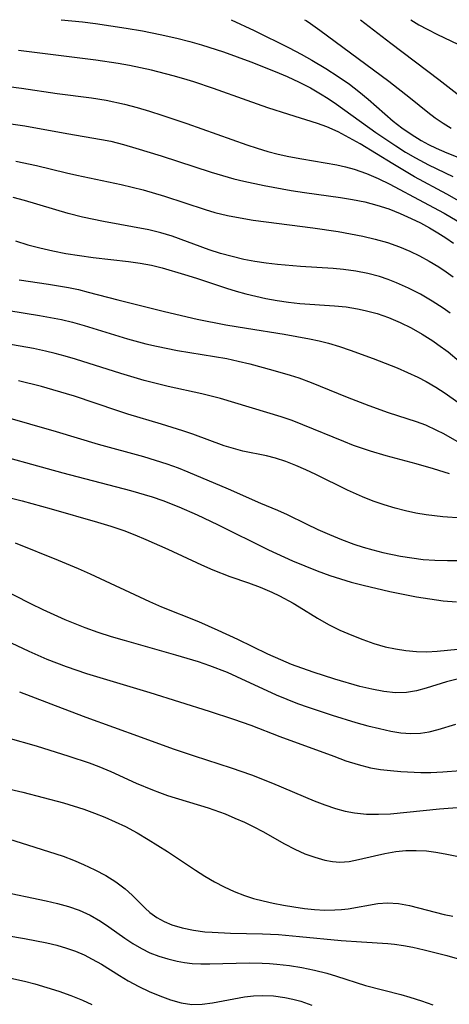
# Model space of a CAD drawing. Extents: x 1835362 to 1843564, y 3198637 to 3199311.
# Drawn here: x 1838156 to 1838218, y 3199169 to 3199311 of the extents above; entities that cross this region are included whole.
import ezdxf

# ---------------------------------------------------------------- set-up
doc = ezdxf.new("R2010")
doc.units = 0

msp = doc.modelspace()

# ---------------------------------------------------------------- linework, layer by layer
at = {"layer": 'Unknown_Line_Type', "color": 0}
for points in [[(1838162.1, 3199311, 2016), (1838165.19, 3199310.67, 2016), (1838167.05, 3199310.44, 2016), (1838171.47, 3199309.79, 2016), (1838173.85, 3199309.38, 2016), (1838176.4, 3199308.88, 2016), (1838178.82, 3199308.33, 2016), (1838180.69, 3199307.85, 2016), (1838182.35, 3199307.37, 2016), (1838185.52, 3199306.34, 2016), (1838189.47, 3199304.91, 2016), (1838193, 3199303.54, 2016), (1838194.74, 3199302.8, 2016), (1838196.45, 3199302.01, 2016), (1838198.11, 3199301.16, 2016), (1838199.56, 3199300.31, 2016), (1838200.65, 3199299.61, 2016), (1838201.83, 3199298.8, 2016), (1838207.53, 3199294.74, 2016), (1838210.44, 3199292.78, 2016), (1838211.83, 3199291.91, 2016), (1838213.24, 3199291.09, 2016), (1838215.15, 3199290.07, 2016), (1838218.64, 3199288.36, 2016)], [(1838186.63, 3199311, 2014), (1838189.97, 3199309.43, 2014), (1838195.04, 3199306.92, 2014), (1838196.76, 3199306.02, 2014), (1838198.31, 3199305.15, 2014), (1838200.29, 3199303.98, 2014), (1838202.11, 3199302.81, 2014), (1838203.71, 3199301.7, 2014), (1838205.09, 3199300.64, 2014), (1838206.43, 3199299.53, 2014), (1838208.81, 3199297.41, 2014), (1838210.01, 3199296.38, 2014), (1838211.3, 3199295.38, 2014), (1838212.64, 3199294.46, 2014), (1838214.08, 3199293.58, 2014), (1838215.14, 3199293.01, 2014), (1838216.23, 3199292.48, 2014), (1838217.79, 3199291.79, 2014), (1838219.37, 3199291.16, 2014)], [(1838197.23, 3199311, 2012), (1838197.47, 3199310.88, 2012), (1838198.1, 3199310.45, 2012), (1838199.45, 3199309.47, 2012), (1838209.43, 3199302.11, 2012), (1838212.52, 3199299.7, 2012), (1838215.02, 3199297.64, 2012), (1838216.11, 3199296.82, 2012), (1838217.24, 3199296.06, 2012), (1838218.4, 3199295.36, 2012)], [(1838205.3, 3199311, 2010), (1838209.7, 3199307.59, 2010), (1838216.62, 3199302.37, 2010), (1838219.66, 3199300, 2010)], [(1838212.6, 3199311, 2008), (1838212.95, 3199310.73, 2008), (1838213.74, 3199310.26, 2008), (1838214.92, 3199309.62, 2008), (1838216.43, 3199308.87, 2008), (1838224.23, 3199305.14, 2008)], [(1838220.66, 3199284.21, 2018), (1838217.77, 3199285.82, 2018), (1838213.1, 3199288.35, 2018), (1838209.96, 3199290.21, 2018), (1838205.27, 3199293.07, 2018), (1838203.69, 3199293.97, 2018), (1838202.08, 3199294.8, 2018), (1838200.44, 3199295.53, 2018), (1838199.12, 3199296.01, 2018), (1838194.95, 3199297.31, 2018), (1838191.95, 3199298.28, 2018), (1838188.96, 3199299.32, 2018), (1838184.12, 3199301.07, 2018), (1838181.27, 3199302.02, 2018), (1838179.84, 3199302.46, 2018), (1838178.28, 3199302.9, 2018), (1838175.13, 3199303.7, 2018), (1838171.96, 3199304.38, 2018), (1838170.36, 3199304.67, 2018), (1838167.13, 3199305.16, 2018), (1838155.93, 3199306.56, 2018)], [(1838152.95, 3199301.54, 2020), (1838156.4, 3199301.12, 2020), (1838161.53, 3199300.36, 2020), (1838166.48, 3199299.72, 2020), (1838168.61, 3199299.38, 2020), (1838171.24, 3199298.81, 2020), (1838173.06, 3199298.33, 2020), (1838174.86, 3199297.8, 2020), (1838176.66, 3199297.23, 2020), (1838180.25, 3199296.01, 2020), (1838188.89, 3199292.96, 2020), (1838190.4, 3199292.46, 2020), (1838191.92, 3199292, 2020), (1838193.44, 3199291.6, 2020), (1838194.97, 3199291.26, 2020), (1838196.84, 3199290.92, 2020), (1838201.88, 3199290.07, 2020), (1838203.16, 3199289.79, 2020), (1838204.42, 3199289.44, 2020), (1838206.16, 3199288.82, 2020), (1838207.87, 3199288.08, 2020), (1838209.57, 3199287.25, 2020), (1838214.43, 3199284.69, 2020), (1838217.41, 3199283.07, 2020), (1838219.25, 3199281.96, 2020)], [(1838153.49, 3199296.19, 2022), (1838156.87, 3199295.68, 2022), (1838162.92, 3199294.59, 2022), (1838167.94, 3199293.73, 2022), (1838169.26, 3199293.45, 2022), (1838171.09, 3199293, 2022), (1838172.91, 3199292.48, 2022), (1838176.53, 3199291.35, 2022), (1838183.78, 3199288.99, 2022), (1838187.05, 3199288.04, 2022), (1838188.5, 3199287.68, 2022), (1838191.41, 3199287.07, 2022), (1838195.29, 3199286.37, 2022), (1838197.24, 3199286.07, 2022), (1838202.45, 3199285.36, 2022), (1838204.17, 3199285.08, 2022), (1838205.95, 3199284.71, 2022), (1838207.69, 3199284.25, 2022), (1838209.41, 3199283.69, 2022), (1838211.03, 3199283.05, 2022), (1838212.62, 3199282.33, 2022), (1838213.96, 3199281.67, 2022), (1838215.27, 3199280.96, 2022), (1838216.46, 3199280.27, 2022), (1838217.61, 3199279.54, 2022), (1838218.74, 3199278.77, 2022)], [(1838155.58, 3199290.6, 2024), (1838158.54, 3199289.97, 2024), (1838162.9, 3199288.89, 2024), (1838164.36, 3199288.56, 2024), (1838170.75, 3199287.24, 2024), (1838173.95, 3199286.46, 2024), (1838177.03, 3199285.56, 2024), (1838182.88, 3199283.62, 2024), (1838184.3, 3199283.2, 2024), (1838186.12, 3199282.76, 2024), (1838187.96, 3199282.39, 2024), (1838189.82, 3199282.09, 2024), (1838191.7, 3199281.82, 2024), (1838198.44, 3199280.96, 2024), (1838202.09, 3199280.43, 2024), (1838203.88, 3199280.12, 2024), (1838205.66, 3199279.75, 2024), (1838207.42, 3199279.33, 2024), (1838209.21, 3199278.83, 2024), (1838210.95, 3199278.22, 2024), (1838212.42, 3199277.61, 2024), (1838213.85, 3199276.91, 2024), (1838215.24, 3199276.14, 2024), (1838216.6, 3199275.32, 2024), (1838217.66, 3199274.62, 2024), (1838218.7, 3199273.89, 2024)], [(1838218.26, 3199268.64, 2026), (1838217.25, 3199269.37, 2026), (1838215.64, 3199270.41, 2026), (1838213.98, 3199271.38, 2026), (1838212.26, 3199272.26, 2026), (1838210.5, 3199273.05, 2026), (1838209.3, 3199273.53, 2026), (1838208.07, 3199273.94, 2026), (1838206.37, 3199274.39, 2026), (1838204.64, 3199274.73, 2026), (1838202.87, 3199274.97, 2026), (1838201.36, 3199275.1, 2026), (1838196.65, 3199275.38, 2026), (1838193.36, 3199275.68, 2026), (1838191.71, 3199275.88, 2026), (1838190.08, 3199276.12, 2026), (1838188.46, 3199276.42, 2026), (1838186.78, 3199276.81, 2026), (1838185.11, 3199277.26, 2026), (1838183.48, 3199277.79, 2026), (1838178.13, 3199279.76, 2026), (1838176.5, 3199280.26, 2026), (1838174.76, 3199280.67, 2026), (1838168.21, 3199281.86, 2026), (1838165.21, 3199282.51, 2026), (1838163.13, 3199283.04, 2026), (1838156.8, 3199284.91, 2026), (1838155.2, 3199285.33, 2026)], [(1838155.52, 3199279.08, 2028), (1838157.28, 3199278.54, 2028), (1838159.05, 3199278.07, 2028), (1838160.92, 3199277.65, 2028), (1838162.8, 3199277.29, 2028), (1838166.73, 3199276.67, 2028), (1838171.81, 3199276.1, 2028), (1838173.5, 3199275.88, 2028), (1838175.16, 3199275.58, 2028), (1838176.68, 3199275.21, 2028), (1838179.93, 3199274.25, 2028), (1838181.66, 3199273.7, 2028), (1838185.96, 3199272.27, 2028), (1838187.36, 3199271.84, 2028), (1838188.78, 3199271.45, 2028), (1838190.21, 3199271.1, 2028), (1838191.66, 3199270.79, 2028), (1838193.28, 3199270.5, 2028), (1838194.91, 3199270.26, 2028), (1838196.54, 3199270.07, 2028), (1838201.57, 3199269.71, 2028), (1838203.23, 3199269.55, 2028), (1838204.86, 3199269.3, 2028), (1838206.01, 3199269.05, 2028), (1838207.7, 3199268.59, 2028), (1838209.36, 3199268.02, 2028), (1838211.02, 3199267.32, 2028), (1838212.65, 3199266.53, 2028), (1838214.23, 3199265.65, 2028), (1838215.75, 3199264.68, 2028), (1838216.5, 3199264.16, 2028), (1838217.96, 3199263.06, 2028), (1838222.72, 3199259.02, 2028)], [(1838156.05, 3199273.48, 2030), (1838160.26, 3199272.85, 2030), (1838163.17, 3199272.36, 2030), (1838164.6, 3199272.06, 2030), (1838166.03, 3199271.71, 2030), (1838170.27, 3199270.58, 2030), (1838177.05, 3199268.89, 2030), (1838181.72, 3199267.8, 2030), (1838185.87, 3199266.99, 2030), (1838188.88, 3199266.47, 2030), (1838194.29, 3199265.61, 2030), (1838197.95, 3199264.95, 2030), (1838199.33, 3199264.67, 2030), (1838200.69, 3199264.34, 2030), (1838202.27, 3199263.87, 2030), (1838203.83, 3199263.34, 2030), (1838207.14, 3199262.11, 2030), (1838210.62, 3199260.75, 2030), (1838212.12, 3199260.1, 2030), (1838213.6, 3199259.43, 2030), (1838214.79, 3199258.82, 2030), (1838216.18, 3199258, 2030), (1838217.54, 3199257.1, 2030), (1838221.54, 3199254.26, 2030)], [(1838150.06, 3199269.76, 2032), (1838158.97, 3199268.32, 2032), (1838162.16, 3199267.72, 2032), (1838163.73, 3199267.37, 2032), (1838165.45, 3199266.9, 2032), (1838171.67, 3199264.97, 2032), (1838174.33, 3199264.24, 2032), (1838175.85, 3199263.88, 2032), (1838178.91, 3199263.26, 2032), (1838184.24, 3199262.41, 2032), (1838186.01, 3199262.1, 2032), (1838187.68, 3199261.74, 2032), (1838189.34, 3199261.33, 2032), (1838192.64, 3199260.45, 2032), (1838195.18, 3199259.72, 2032), (1838196.43, 3199259.31, 2032), (1838198.18, 3199258.67, 2032), (1838203.4, 3199256.54, 2032), (1838206.53, 3199255.32, 2032), (1838209.29, 3199254.34, 2032), (1838213.37, 3199253.02, 2032), (1838214.68, 3199252.53, 2032), (1838216.3, 3199251.78, 2032), (1838217.28, 3199251.28, 2032), (1838220.92, 3199249.24, 2032)], [(1838218.14, 3199245.49, 2034), (1838215.86, 3199246.2, 2034), (1838213.36, 3199246.91, 2034), (1838209, 3199248.08, 2034), (1838206.75, 3199248.74, 2034), (1838204.33, 3199249.58, 2034), (1838202.91, 3199250.13, 2034), (1838197, 3199252.57, 2034), (1838195.44, 3199253.17, 2034), (1838193.88, 3199253.71, 2034), (1838185.1, 3199256.33, 2034), (1838183.96, 3199256.64, 2034), (1838182.41, 3199257.02, 2034), (1838177.54, 3199258.08, 2034), (1838174.09, 3199258.96, 2034), (1838170.73, 3199259.97, 2034), (1838164.2, 3199262.03, 2034), (1838162.69, 3199262.47, 2034), (1838161.26, 3199262.84, 2034), (1838159.83, 3199263.18, 2034), (1838158.12, 3199263.54, 2034), (1838149.51, 3199265.06, 2034)], [(1838219.96, 3199239.06, 2036), (1838217.22, 3199239.25, 2036), (1838214.81, 3199239.55, 2036), (1838213.3, 3199239.82, 2036), (1838211.82, 3199240.14, 2036), (1838210.34, 3199240.52, 2036), (1838208.74, 3199241, 2036), (1838207.16, 3199241.54, 2036), (1838205.6, 3199242.15, 2036), (1838203.42, 3199243.12, 2036), (1838198.87, 3199245.39, 2036), (1838197.43, 3199246.06, 2036), (1838195.98, 3199246.69, 2036), (1838194.52, 3199247.24, 2036), (1838193.05, 3199247.72, 2036), (1838191.75, 3199248.05, 2036), (1838188.34, 3199248.77, 2036), (1838186.98, 3199249.12, 2036), (1838185.62, 3199249.54, 2036), (1838181.14, 3199251.18, 2036), (1838179.68, 3199251.68, 2036), (1838176.61, 3199252.64, 2036), (1838171.75, 3199254.1, 2036), (1838170.13, 3199254.61, 2036), (1838164.04, 3199256.68, 2036), (1838160.93, 3199257.62, 2036), (1838159.27, 3199258.07, 2036), (1838155.93, 3199258.88, 2036)], [(1838146.29, 3199255.93, 2038), (1838161.38, 3199251.58, 2038), (1838167.47, 3199249.78, 2038), (1838173.98, 3199247.96, 2038), (1838177.34, 3199246.91, 2038), (1838178.98, 3199246.32, 2038), (1838180.41, 3199245.75, 2038), (1838186.2, 3199243.29, 2038), (1838190.88, 3199241.25, 2038), (1838193.35, 3199240.23, 2038), (1838194.71, 3199239.61, 2038), (1838197.49, 3199238.24, 2038), (1838199.15, 3199237.46, 2038), (1838200.84, 3199236.71, 2038), (1838202.58, 3199236, 2038), (1838204.35, 3199235.35, 2038), (1838205.72, 3199234.9, 2038), (1838207.11, 3199234.49, 2038), (1838208.52, 3199234.13, 2038), (1838211.08, 3199233.61, 2038), (1838212.73, 3199233.35, 2038), (1838214.38, 3199233.14, 2038), (1838216.03, 3199233, 2038), (1838217.88, 3199232.95, 2038), (1838219.73, 3199232.98, 2038)], [(1838150.13, 3199249.01, 2040), (1838162.37, 3199245.62, 2040), (1838172.12, 3199243.09, 2040), (1838175.25, 3199242.15, 2040), (1838176.79, 3199241.62, 2040), (1838179.1, 3199240.71, 2040), (1838181.75, 3199239.56, 2040), (1838184.69, 3199238.16, 2040), (1838192.05, 3199234.5, 2040), (1838195.5, 3199232.93, 2040), (1838197.27, 3199232.18, 2040), (1838199.06, 3199231.48, 2040), (1838200.87, 3199230.83, 2040), (1838202.42, 3199230.33, 2040), (1838203.99, 3199229.87, 2040), (1838205.68, 3199229.43, 2040), (1838209.53, 3199228.52, 2040), (1838213.39, 3199227.74, 2040), (1838215.32, 3199227.42, 2040), (1838217.25, 3199227.17, 2040), (1838219.17, 3199227, 2040)], [(1838149.24, 3199243.41, 2042), (1838156.46, 3199241.57, 2042), (1838160.69, 3199240.42, 2042), (1838167.37, 3199238.49, 2042), (1838169.27, 3199237.91, 2042), (1838171.15, 3199237.28, 2042), (1838172.76, 3199236.66, 2042), (1838174.35, 3199236, 2042), (1838177.5, 3199234.59, 2042), (1838182.39, 3199232.33, 2042), (1838184.01, 3199231.63, 2042), (1838186.48, 3199230.67, 2042), (1838189.15, 3199229.76, 2042), (1838190.85, 3199229.11, 2042), (1838192.52, 3199228.39, 2042), (1838193.64, 3199227.86, 2042), (1838195.62, 3199226.82, 2042), (1838196.48, 3199226.31, 2042), (1838199.1, 3199224.64, 2042), (1838200.69, 3199223.75, 2042), (1838202.35, 3199222.94, 2042), (1838204.07, 3199222.2, 2042), (1838205.65, 3199221.58, 2042), (1838207.25, 3199221.02, 2042), (1838208.87, 3199220.54, 2042), (1838210.37, 3199220.21, 2042), (1838211.88, 3199219.98, 2042), (1838213.39, 3199219.84, 2042), (1838214.91, 3199219.81, 2042), (1838216.39, 3199219.89, 2042), (1838220.84, 3199220.33, 2042)], [(1838219.29, 3199215.86, 2044), (1838217.72, 3199215.46, 2044), (1838214.79, 3199214.55, 2044), (1838213.39, 3199214.17, 2044), (1838211.98, 3199213.92, 2044), (1838210.35, 3199213.88, 2044), (1838208.67, 3199214.06, 2044), (1838206.96, 3199214.39, 2044), (1838205.21, 3199214.81, 2044), (1838201.63, 3199215.83, 2044), (1838198.49, 3199216.85, 2044), (1838195.36, 3199217.99, 2044), (1838193.81, 3199218.63, 2044), (1838191.96, 3199219.47, 2044), (1838187.63, 3199221.56, 2044), (1838184.78, 3199222.89, 2044), (1838181.96, 3199224.1, 2044), (1838176.63, 3199226.24, 2044), (1838174.9, 3199227, 2044), (1838166.34, 3199230.99, 2044), (1838164.61, 3199231.76, 2044), (1838161.71, 3199232.99, 2044), (1838155.53, 3199235.46, 2044)], [(1838150.66, 3199230.33, 2046), (1838157.69, 3199226.78, 2046), (1838159.46, 3199225.91, 2046), (1838162.62, 3199224.48, 2046), (1838165.55, 3199223.3, 2046), (1838167.42, 3199222.64, 2046), (1838169.32, 3199222.03, 2046), (1838171.22, 3199221.46, 2046), (1838178.63, 3199219.38, 2046), (1838181.9, 3199218.38, 2046), (1838183.52, 3199217.84, 2046), (1838186.09, 3199216.84, 2046), (1838187.44, 3199216.25, 2046), (1838193.15, 3199213.58, 2046), (1838194.66, 3199212.95, 2046), (1838196.2, 3199212.36, 2046), (1838197.75, 3199211.8, 2046), (1838201.21, 3199210.64, 2046), (1838204.66, 3199209.61, 2046), (1838206.37, 3199209.14, 2046), (1838208.06, 3199208.72, 2046), (1838209.7, 3199208.37, 2046), (1838211.15, 3199208.13, 2046), (1838212.57, 3199208.02, 2046), (1838213.96, 3199208.06, 2046), (1838215.24, 3199208.27, 2046), (1838216.51, 3199208.6, 2046), (1838219.07, 3199209.35, 2046)], [(1838154.07, 3199221.49, 2048), (1838157.46, 3199219.88, 2048), (1838160.06, 3199218.76, 2048), (1838162.81, 3199217.7, 2048), (1838165.79, 3199216.69, 2048), (1838174.93, 3199213.95, 2048), (1838183.45, 3199211.25, 2048), (1838187, 3199210.08, 2048), (1838189.51, 3199209.2, 2048), (1838193.68, 3199207.6, 2048), (1838201.46, 3199204.72, 2048), (1838203.22, 3199204.09, 2048), (1838204.99, 3199203.53, 2048), (1838206.77, 3199203.08, 2048), (1838208.22, 3199202.83, 2048), (1838209.67, 3199202.65, 2048), (1838211.14, 3199202.54, 2048), (1838214.04, 3199202.4, 2048), (1838215.48, 3199202.39, 2048), (1838217.19, 3199202.48, 2048), (1838222.3, 3199202.89, 2048)], [(1838156.09, 3199214.04, 2050), (1838162.26, 3199211.65, 2050), (1838165.66, 3199210.36, 2050), (1838173.64, 3199207.47, 2050), (1838178.3, 3199205.82, 2050), (1838181.31, 3199204.78, 2050), (1838186.65, 3199203.06, 2050), (1838189.57, 3199202.06, 2050), (1838192.61, 3199200.87, 2050), (1838198.65, 3199198.29, 2050), (1838200.19, 3199197.7, 2050), (1838201.73, 3199197.18, 2050), (1838203.08, 3199196.82, 2050), (1838204.44, 3199196.56, 2050), (1838206.16, 3199196.39, 2050), (1838207.9, 3199196.35, 2050), (1838209.65, 3199196.43, 2050), (1838216.74, 3199197.15, 2050), (1838219.89, 3199197.37, 2050)], [(1838154.4, 3199207.4, 2052), (1838158.5, 3199206.21, 2052), (1838163.2, 3199204.76, 2052), (1838166.13, 3199203.8, 2052), (1838167.57, 3199203.27, 2052), (1838169.29, 3199202.55, 2052), (1838172.96, 3199200.86, 2052), (1838175.28, 3199199.87, 2052), (1838176.31, 3199199.49, 2052), (1838177.48, 3199199.09, 2052), (1838183.34, 3199197.27, 2052), (1838185.79, 3199196.4, 2052), (1838187.19, 3199195.82, 2052), (1838188.57, 3199195.2, 2052), (1838189.92, 3199194.54, 2052), (1838191.24, 3199193.85, 2052), (1838194.33, 3199192.1, 2052), (1838195.86, 3199191.3, 2052), (1838197.3, 3199190.67, 2052), (1838198.74, 3199190.15, 2052), (1838200.17, 3199189.75, 2052), (1838201.26, 3199189.55, 2052), (1838202.34, 3199189.46, 2052), (1838203.67, 3199189.56, 2052), (1838205.01, 3199189.81, 2052), (1838207.33, 3199190.38, 2052), (1838208.85, 3199190.72, 2052), (1838210.4, 3199190.98, 2052), (1838211.87, 3199191.12, 2052), (1838213.35, 3199191.15, 2052), (1838214.84, 3199191.07, 2052), (1838216.19, 3199190.89, 2052), (1838217.54, 3199190.65, 2052), (1838223.02, 3199189.53, 2052)], [(1838152.77, 3199200.42, 2054), (1838156.56, 3199199.54, 2054), (1838162.43, 3199197.99, 2054), (1838165.36, 3199197.09, 2054), (1838166.9, 3199196.54, 2054), (1838168.43, 3199195.94, 2054), (1838169.93, 3199195.29, 2054), (1838171.4, 3199194.58, 2054), (1838173.06, 3199193.69, 2054), (1838174.69, 3199192.73, 2054), (1838177.44, 3199190.98, 2054), (1838181.49, 3199188.27, 2054), (1838182.85, 3199187.42, 2054), (1838184.24, 3199186.62, 2054), (1838185.65, 3199185.87, 2054), (1838187.09, 3199185.21, 2054), (1838188.55, 3199184.64, 2054), (1838189.89, 3199184.22, 2054), (1838191.25, 3199183.87, 2054), (1838192.73, 3199183.53, 2054), (1838194.22, 3199183.23, 2054), (1838195.71, 3199182.98, 2054), (1838197.21, 3199182.77, 2054), (1838198.7, 3199182.62, 2054), (1838200.17, 3199182.54, 2054), (1838201.62, 3199182.55, 2054), (1838202.58, 3199182.61, 2054), (1838203.52, 3199182.71, 2054), (1838207.82, 3199183.49, 2054), (1838209.22, 3199183.6, 2054), (1838210.81, 3199183.49, 2054), (1838212.41, 3199183.19, 2054), (1838217.38, 3199181.9, 2054), (1838218.65, 3199181.64, 2054)], [(1838150.82, 3199193.98, 2056), (1838158.33, 3199191.63, 2056), (1838162.38, 3199190.3, 2056), (1838163.87, 3199189.73, 2056), (1838165.33, 3199189.11, 2056), (1838166.98, 3199188.35, 2056), (1838168.55, 3199187.52, 2056), (1838170.02, 3199186.62, 2056), (1838171.36, 3199185.61, 2056), (1838172.35, 3199184.68, 2056), (1838174.24, 3199182.79, 2056), (1838174.91, 3199182.2, 2056), (1838175.94, 3199181.46, 2056), (1838176.97, 3199180.89, 2056), (1838178.08, 3199180.43, 2056), (1838179.6, 3199179.97, 2056), (1838181.2, 3199179.64, 2056), (1838182.86, 3199179.41, 2056), (1838183.93, 3199179.33, 2056), (1838186.53, 3199179.22, 2056), (1838191.18, 3199179.12, 2056), (1838193.48, 3199178.99, 2056), (1838196.51, 3199178.73, 2056), (1838202.54, 3199178.13, 2056), (1838205.44, 3199177.93, 2056), (1838209.24, 3199177.71, 2056), (1838210.2, 3199177.63, 2056), (1838211.54, 3199177.43, 2056), (1838212.88, 3199177.18, 2056), (1838214.52, 3199176.82, 2056), (1838217.78, 3199175.99, 2056), (1838220.96, 3199175.07, 2056)], [(1838153.02, 3199185.29, 2058), (1838159.97, 3199183.86, 2058), (1838161.59, 3199183.49, 2058), (1838163.17, 3199183.06, 2058), (1838164.7, 3199182.53, 2058), (1838166.29, 3199181.82, 2058), (1838167.79, 3199180.95, 2058), (1838168.97, 3199180.14, 2058), (1838171.28, 3199178.48, 2058), (1838172.46, 3199177.69, 2058), (1838173.69, 3199176.98, 2058), (1838174.93, 3199176.39, 2058), (1838176.21, 3199175.9, 2058), (1838177.53, 3199175.5, 2058), (1838178.87, 3199175.17, 2058), (1838179.93, 3199174.97, 2058), (1838181, 3199174.83, 2058), (1838182.29, 3199174.77, 2058), (1838183.59, 3199174.78, 2058), (1838189.27, 3199174.92, 2058), (1838191.13, 3199174.89, 2058), (1838192.18, 3199174.83, 2058), (1838193.22, 3199174.75, 2058), (1838195.05, 3199174.53, 2058), (1838196.87, 3199174.24, 2058), (1838198.68, 3199173.87, 2058), (1838200.46, 3199173.42, 2058), (1838201.87, 3199173, 2058), (1838206.05, 3199171.66, 2058), (1838211.14, 3199170.34, 2058), (1838212.46, 3199169.97, 2058), (1838214.13, 3199169.44, 2058), (1838215.76, 3199168.85, 2058)], [(1838151.94, 3199179.27, 2060), (1838156.8, 3199178.44, 2060), (1838160.05, 3199177.81, 2060), (1838161.48, 3199177.47, 2060), (1838162.89, 3199177.06, 2060), (1838164.16, 3199176.6, 2060), (1838165.41, 3199176.07, 2060), (1838166.61, 3199175.47, 2060), (1838167.94, 3199174.71, 2060), (1838170.51, 3199173.09, 2060), (1838171.8, 3199172.31, 2060), (1838173.3, 3199171.53, 2060), (1838174.82, 3199170.81, 2060), (1838176.35, 3199170.15, 2060), (1838177.88, 3199169.57, 2060), (1838179.42, 3199169.14, 2060), (1838180.97, 3199168.92, 2060), (1838182.45, 3199168.94, 2060), (1838183.95, 3199169.14, 2060), (1838187.01, 3199169.74, 2060), (1838188.58, 3199170.01, 2060), (1838189.89, 3199170.15, 2060), (1838191.14, 3199170.2, 2060), (1838192.77, 3199170.14, 2060), (1838194.39, 3199169.94, 2060), (1838195.56, 3199169.7, 2060), (1838196.72, 3199169.38, 2060), (1838198.3, 3199168.8, 2060)], [(1838152.38, 3199173.25, 2062), (1838156.82, 3199172.27, 2062), (1838158.32, 3199171.89, 2062), (1838160.06, 3199171.38, 2062), (1838161.79, 3199170.82, 2062), (1838163.5, 3199170.2, 2062), (1838165.18, 3199169.53, 2062), (1838166.55, 3199168.92, 2062)]]:
    msp.add_polyline3d(points, dxfattribs=at)

doc.saveas('drawing.dxf')
